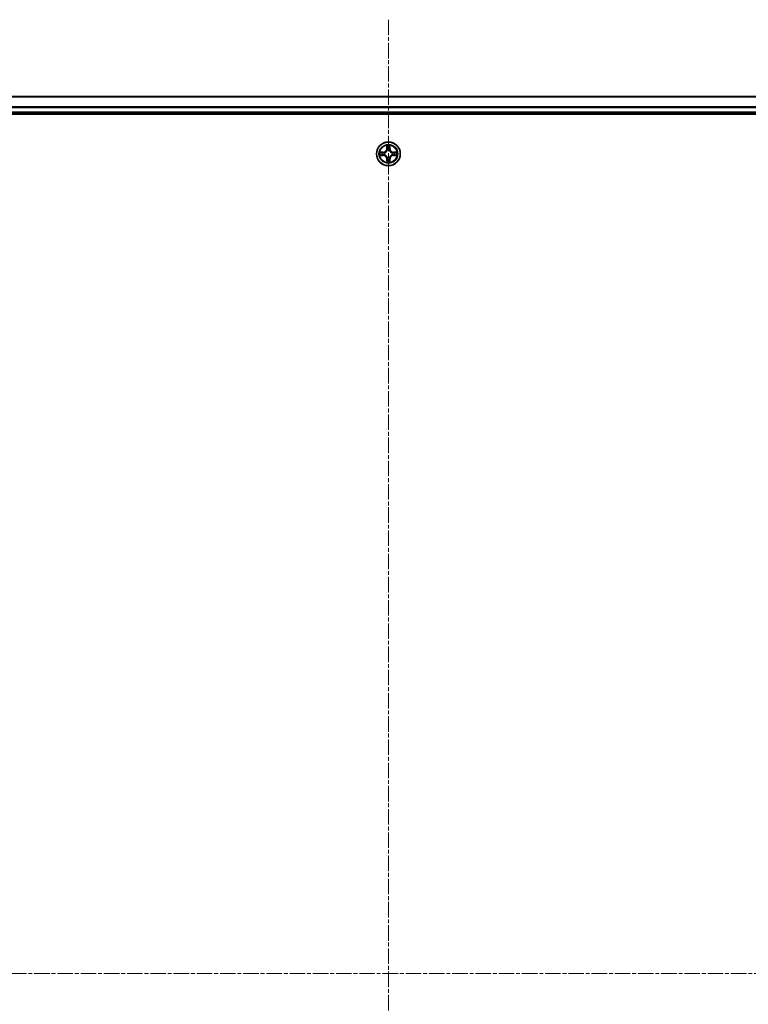
# Model space of a CAD drawing. Units: millimetres. Extents: x 0 to 9304, y 0 to 2108.
# Drawn here: x 2670 to 2848, y 1290 to 1530 of the extents above; entities that cross this region are included whole.
import ezdxf

# ---------------------------------------------------------------- set-up
doc = ezdxf.new("R2010")
doc.units = ezdxf.units.MM
doc.header["$LTSCALE"] = 0.666667
doc.linetypes.add('CHAIN', pattern=[0.3543, 0.2362, -0.0295, 0.0591, -0.0295])
for name, color, linetype, lineweight in [('Centerline (ISO)', 131, 'Continuous', 18), ('Visible (ISO)', 7, 'Continuous', 35), ('Visible Narrow (ISO)', 7, 'Continuous', 25)]:
    doc.layers.add(name, color=color, linetype=linetype, lineweight=lineweight)

msp = doc.modelspace()

# ---------------------------------------------------------------- linework, layer by layer
at = {"layer": 'Centerline (ISO)', "linetype": 'CHAIN', "ltscale": 23.990969}
for p, q in [((2759.77176, 1530.34622), (2759.77176, 1064.84622)), ((2492.02176, 1297.59622), (3027.52176, 1297.59622))]:
    msp.add_line(p, q, dxfattribs=at)
at = {"layer": 'Visible (ISO)'}
for p, q in [((2534.77176, 1511.59622), (2984.77176, 1511.59622)), ((2529.77176, 1507.29622), (2989.77176, 1507.29622)), ((2534.77176, 1507.59622), (2984.77176, 1507.59622))]:
    msp.add_line(p, q, dxfattribs=at)
msp.add_circle((2759.77176, 1497.59622), 2.9, dxfattribs=at)
for start, end in [(169.1867335, 169.1872833), (190.8127167, 190.8132665), (167.0616044, 167.0634047), (192.9365953, 192.9383956), (102.9365953, 102.9383956), (100.8127167, 100.8132665), (79.1867335, 79.1872833), (77.0616044, 77.0634047), (12.9365953, 12.9383956), (347.0616044, 347.0634047), (10.8127167, 10.8132665), (349.1867335, 349.1872833), (257.0616044, 257.0634047), (259.1867335, 259.1872833), (280.8127167, 280.8132665), (282.9365953, 282.9383956)]:
    msp.add_arc((2759.77176, 1497.59622), 1.2295, start, end, dxfattribs=at)
for points, knots in [([(2759.47121, 1499.35492), (2759.46918, 1499.43629), (2759.42319, 1499.52748), (2759.38218, 1499.61707), (2759.38174, 1499.61801), (2759.38131, 1499.61894)], [0, 0, 0, 0, 0.03205597372, 0.03205597372, 0.03239430317, 0.03239430317, 0.03239430317, 0.03239430317]), ([(2759.38131, 1499.61894), (2759.38153, 1499.61791), (2759.38174, 1499.61688), (2759.38392, 1499.60647), (2759.3859, 1499.59706), (2759.38788, 1499.58763)], [-0.032394303167, -0.032394303167, -0.032394303167, -0.032394303167, -0.032055973721, -0.032055973721, -0.028972758337, -0.028972758337, -0.028972758337, -0.028972758337]), ([(2760.1622, 1499.61894), (2760.16177, 1499.61801), (2760.16133, 1499.61707), (2760.1606, 1499.61547), (2760.16029, 1499.6148), (2760.15999, 1499.61413)], [-0.0003383294466, -0.0003383294466, -0.0003383294466, -0.0003383294466, 0, 0, 0.0002415179139, 0.0002415179139, 0.0002415179139, 0.0002415179139]), ([(2760.16111, 1499.61375), (2760.16126, 1499.61445), (2760.16141, 1499.61515), (2760.16177, 1499.61688), (2760.16199, 1499.61791), (2760.1622, 1499.61894)], [-0.0002305990761, -0.0002305990761, -0.0002305990761, -0.0002305990761, 0, 0, 0.0003383294466, 0.0003383294466, 0.0003383294466, 0.0003383294466]), ([(2757.75423, 1497.98557), (2757.75352, 1497.98572), (2757.75282, 1497.98587), (2757.75109, 1497.98623), (2757.75006, 1497.98645), (2757.74903, 1497.98666)], [-0.0002305990761, -0.0002305990761, -0.0002305990761, -0.0002305990761, 0, 0, 0.0003383294466, 0.0003383294466, 0.0003383294466, 0.0003383294466]), ([(2757.74903, 1497.98666), (2757.74997, 1497.98623), (2757.7509, 1497.9858), (2757.75251, 1497.98506), (2757.75317, 1497.98475), (2757.75384, 1497.98445)], [-0.0003383294466, -0.0003383294466, -0.0003383294466, -0.0003383294466, 0, 0, 0.000241517914, 0.000241517914, 0.000241517914, 0.000241517914]), ([(2758.01305, 1497.29568), (2757.93168, 1497.29364), (2757.84049, 1497.24765), (2757.7509, 1497.20664), (2757.74997, 1497.2062), (2757.74903, 1497.20577)], [0, 0, 0, 0, 0.03205597372, 0.03205597372, 0.03239430317, 0.03239430317, 0.03239430317, 0.03239430317]), ([(2757.74903, 1497.20577), (2757.75006, 1497.20599), (2757.75109, 1497.20621), (2757.7615, 1497.20838), (2757.77092, 1497.21036), (2757.78034, 1497.21234)], [-0.032394303167, -0.032394303167, -0.032394303167, -0.032394303167, -0.032055973721, -0.032055973721, -0.028972758337, -0.028972758337, -0.028972758337, -0.028972758337]), ([(2761.53046, 1497.89676), (2761.61183, 1497.89879), (2761.70302, 1497.94478), (2761.79261, 1497.9858), (2761.79354, 1497.98623), (2761.79448, 1497.98666)], [0, 0, 0, 0, 0.03205597372, 0.03205597372, 0.03239430317, 0.03239430317, 0.03239430317, 0.03239430317]), ([(2761.79448, 1497.98666), (2761.79345, 1497.98645), (2761.79242, 1497.98623), (2761.78201, 1497.98406), (2761.7726, 1497.98208), (2761.76317, 1497.9801)], [-0.032394303167, -0.032394303167, -0.032394303167, -0.032394303167, -0.032055973721, -0.032055973721, -0.028972758337, -0.028972758337, -0.028972758337, -0.028972758337]), ([(2761.78929, 1497.20686), (2761.78999, 1497.20671), (2761.79069, 1497.20657), (2761.79242, 1497.20621), (2761.79345, 1497.20599), (2761.79448, 1497.20577)], [-0.0002305990761, -0.0002305990761, -0.0002305990761, -0.0002305990761, 0, 0, 0.0003383294466, 0.0003383294466, 0.0003383294466, 0.0003383294466]), ([(2761.79448, 1497.20577), (2761.79354, 1497.2062), (2761.79261, 1497.20664), (2761.79101, 1497.20737), (2761.79034, 1497.20768), (2761.78967, 1497.20798)], [-0.0003383294466, -0.0003383294466, -0.0003383294466, -0.0003383294466, 0, 0, 0.000241517914, 0.000241517914, 0.000241517914, 0.000241517914]), ([(2759.3824, 1495.57869), (2759.38225, 1495.57798), (2759.38211, 1495.57728), (2759.38174, 1495.57555), (2759.38153, 1495.57452), (2759.38131, 1495.57349)], [-0.0002305990761, -0.0002305990761, -0.0002305990761, -0.0002305990761, 0, 0, 0.0003383294466, 0.0003383294466, 0.0003383294466, 0.0003383294466]), ([(2759.38131, 1495.57349), (2759.38174, 1495.57443), (2759.38218, 1495.57536), (2759.38291, 1495.57697), (2759.38322, 1495.57763), (2759.38352, 1495.5783)], [-0.0003383294466, -0.0003383294466, -0.0003383294466, -0.0003383294466, 0, 0, 0.0002415179139, 0.0002415179139, 0.0002415179139, 0.0002415179139]), ([(2760.0723, 1495.83751), (2760.07433, 1495.75614), (2760.12032, 1495.66495), (2760.16133, 1495.57536), (2760.16177, 1495.57443), (2760.1622, 1495.57349)], [0, 0, 0, 0, 0.03205597372, 0.03205597372, 0.03239430317, 0.03239430317, 0.03239430317, 0.03239430317]), ([(2760.1622, 1495.57349), (2760.16199, 1495.57452), (2760.16177, 1495.57555), (2760.1596, 1495.58596), (2760.15762, 1495.59538), (2760.15564, 1495.6048)], [-0.032394303167, -0.032394303167, -0.032394303167, -0.032394303167, -0.032055973721, -0.032055973721, -0.028972758337, -0.028972758337, -0.028972758337, -0.028972758337])]:
    msp.add_open_spline(points, degree=3, knots=knots, dxfattribs=at)
for points in [[(2759.38788, 1499.58763), (2759.40649, 1499.49907), (2759.42515, 1499.40925), (2759.42606, 1499.3286)], [(2757.78034, 1497.21234), (2757.86891, 1497.23095), (2757.95872, 1497.24961), (2758.03937, 1497.25052)], [(2761.76317, 1497.9801), (2761.67461, 1497.96149), (2761.58479, 1497.94282), (2761.50414, 1497.94191)], [(2760.15564, 1495.6048), (2760.13703, 1495.69337), (2760.11836, 1495.78318), (2760.11745, 1495.86383)]]:
    msp.add_open_spline(points, degree=3, dxfattribs=at)
at = {"layer": 'Visible Narrow (ISO)'}
for p, q in [((2534.77176, 1511.52668), (2984.77176, 1511.52668)), ((2534.77176, 1509.18617), (2984.77176, 1509.18617)), ((2534.77176, 1508.9557), (2984.77176, 1508.9557)), ((2534.77176, 1507.89622), (2984.77176, 1507.89622)), ((2759.38131, 1499.61894), (2759.3677, 1498.83941)), ((2760.17581, 1498.83941), (2760.1622, 1499.61894)), ((2758.52856, 1498.00027), (2757.74903, 1497.98666)), ((2757.74903, 1497.20577), (2758.52856, 1497.19216)), ((2758.03937, 1497.94191), (2758.52943, 1497.95047)), ((2758.52943, 1497.24197), (2758.03937, 1497.25052)), ((2758.53069, 1497.87783), (2758.2288, 1497.92647)), ((2758.2288, 1497.26596), (2758.53069, 1497.3146)), ((2758.52943, 1497.95047), (2758.52856, 1498.00027)), ((2758.52943, 1497.24197), (2758.52856, 1497.19216)), ((2758.52943, 1497.95047), (2758.53069, 1497.87783)), ((2758.52943, 1497.24197), (2758.53069, 1497.3146)), ((2758.83485, 1497.84274), (2758.85546, 1497.83732)), ((2758.85546, 1497.35511), (2758.83485, 1497.34969)), ((2759.41751, 1498.83855), (2759.3677, 1498.83941)), ((2759.41751, 1498.83855), (2759.42606, 1499.3286)), ((2759.41751, 1498.83855), (2759.49014, 1498.83728)), ((2759.4415, 1499.13918), (2759.49014, 1498.83728)), ((2759.53065, 1498.51251), (2759.52523, 1498.53312)), ((2760.01828, 1498.53312), (2760.01286, 1498.51251)), ((2760.05337, 1498.83728), (2760.10201, 1499.13918)), ((2760.12601, 1498.83855), (2760.05337, 1498.83728)), ((2760.11745, 1499.3286), (2760.12601, 1498.83855)), ((2760.12601, 1498.83855), (2760.17581, 1498.83941)), ((2760.68805, 1497.83732), (2760.70866, 1497.84274)), ((2760.70866, 1497.34969), (2760.68805, 1497.35511)), ((2761.01409, 1497.95047), (2761.01282, 1497.87783)), ((2761.31472, 1497.92647), (2761.01282, 1497.87783)), ((2761.01282, 1497.3146), (2761.31472, 1497.26596)), ((2761.01409, 1497.24197), (2761.01282, 1497.3146)), ((2761.01409, 1497.95047), (2761.01495, 1498.00027)), ((2761.01409, 1497.95047), (2761.50414, 1497.94191)), ((2761.50414, 1497.25052), (2761.01409, 1497.24197)), ((2761.01409, 1497.24197), (2761.01495, 1497.19216)), ((2761.79448, 1497.98666), (2761.01495, 1498.00027)), ((2761.01495, 1497.19216), (2761.79448, 1497.20577)), ((2759.41751, 1496.35389), (2759.3677, 1496.35302)), ((2759.3677, 1496.35302), (2759.38131, 1495.57349)), ((2759.41751, 1496.35389), (2759.49014, 1496.35516)), ((2759.42606, 1495.86383), (2759.41751, 1496.35389)), ((2759.49014, 1496.35516), (2759.4415, 1496.05326)), ((2759.52523, 1496.65931), (2759.53065, 1496.67992)), ((2760.01286, 1496.67992), (2760.01828, 1496.65931)), ((2760.10201, 1496.05326), (2760.05337, 1496.35516)), ((2760.12601, 1496.35389), (2760.05337, 1496.35516)), ((2760.12601, 1496.35389), (2760.11745, 1495.86383)), ((2760.12601, 1496.35389), (2760.17581, 1496.35302)), ((2760.1622, 1495.57349), (2760.17581, 1496.35302))]:
    msp.add_line(p, q, dxfattribs=at)
for radius in [2.86769, 2.30915, 2.14146]:
    msp.add_circle((2759.77176, 1497.59622), radius, dxfattribs=at)
for centre, radius, start, end in [((2759.77176, 1497.59622), 2.06006, 79.0745817, 100.9254183), ((2759.77176, 1497.59622), 2.06006, 169.0745817, 190.9254183), ((2759.77176, 1497.59622), 1.61218, 169.6924792, 190.3075208), ((2758.51365, 1498.85432), 0.85418, 271, 359), ((2758.51365, 1496.33811), 0.85418, 1, 89), ((2758.51365, 1498.85432), 0.90399, 271, 359), ((2758.51365, 1496.33811), 0.90399, 1, 89), ((2759.77176, 1497.59622), 0.9688, 165.2580441, 194.7419559), ((2759.77176, 1497.59622), 0.94748, 165.2580441, 194.7419559), ((2759.77176, 1497.59622), 1.61218, 79.6924792, 100.3075208), ((2759.77176, 1497.59622), 0.9688, 75.2580441, 104.7419559), ((2759.77176, 1497.59622), 0.94748, 75.2580441, 104.7419559), ((2761.02986, 1498.85432), 0.90399, 181, 269), ((2761.02986, 1496.33811), 0.90399, 91, 179), ((2761.02986, 1498.85432), 0.85418, 181, 269), ((2761.02986, 1496.33811), 0.85418, 91, 179), ((2759.77176, 1497.59622), 0.94748, 345.2580441, 14.7419559), ((2759.77176, 1497.59622), 0.9688, 345.2580441, 14.7419559), ((2759.77176, 1497.59622), 1.61218, 349.6924792, 10.3075208), ((2759.77176, 1497.59622), 2.06006, 349.0745817, 10.9254183), ((2759.77176, 1497.59622), 2.06006, 259.0745817, 280.9254183), ((2759.77176, 1497.59622), 1.61218, 259.6924792, 280.3075208), ((2759.77176, 1497.59622), 0.9688, 255.2580441, 284.7419559), ((2759.77176, 1497.59622), 0.94748, 255.2580441, 284.7419559)]:
    msp.add_arc(centre, radius, start, end, dxfattribs=at)
for centre, major_axis, ratio, start_param, end_param in [((2758.04024, 1497.89211), (0.002, 0.04996), 0.548506655, 0.104424734, 1.499606902), ((2758.04024, 1497.30032), (0.002, -0.04996), 0.548506655, 4.783578405, 6.178760573), ((2757.83888, 1497.90704), (-0.4402, -0.00194), 0.086733588, 3.623874494, 4.239130371), ((2757.83888, 1497.28539), (-0.4402, 0.00194), 0.086733588, 2.044054937, 2.659310813), ((2758.22966, 1497.87667), (0.00795, 0.04936), 0.895740182, 0.197319494, 1.552742616), ((2758.22966, 1497.31576), (0.00795, -0.04936), 0.895740182, 4.730442692, 6.085865813), ((2758.53156, 1497.82803), (0.00795, 0.04936), 0.895720538, 0.197301699, 1.54834765), ((2758.53156, 1497.3644), (0.00795, -0.04936), 0.895720538, 4.734837657, 6.085883608), ((2758.87816, 1497.83135), (-0.00905, 0.04917), 0.876846413, 0.18229136, 1.179902188), ((2758.87816, 1497.36109), (-0.00905, -0.04917), 0.876846415, 5.103283132, 6.100893958), ((2758.87816, 1497.83135), (-0.01491, 0.04772), 0.410701227, 0.095735791, 1.318687473), ((2758.87816, 1497.36109), (-0.01491, -0.04772), 0.410701226, 4.964497834, 6.187449516), ((2759.47586, 1499.32773), (-0.04996, -0.002), 0.548506655, 4.783578405, 6.178760573), ((2759.46093, 1499.52909), (-0.00194, -0.4402), 0.086733588, 5.18564759, 5.800903467), ((2759.4913, 1499.13831), (-0.04936, -0.00795), 0.895740182, 4.730442692, 6.085865813), ((2759.53663, 1498.48981), (-0.04917, 0.00905), 0.876846415, 5.103283132, 6.100893958), ((2759.53663, 1498.48981), (-0.04772, 0.01491), 0.410701226, 4.964497834, 6.187449516), ((2759.53994, 1498.83641), (-0.04936, -0.00795), 0.895720538, 4.734837657, 6.085883608), ((2760.00357, 1498.83641), (0.04936, -0.00795), 0.895720538, 0.197301699, 1.54834765), ((2760.00689, 1498.48981), (0.04772, 0.01491), 0.410701227, 0.095735791, 1.318687473), ((2760.00689, 1498.48981), (0.04917, 0.00905), 0.876846413, 0.18229136, 1.179902188), ((2760.05221, 1499.13831), (0.04936, -0.00795), 0.895740182, 0.197319494, 1.552742616), ((2760.06765, 1499.32773), (0.04996, -0.002), 0.548506655, 0.104424734, 1.499606902), ((2760.08258, 1499.52909), (-0.00194, 0.4402), 0.086733588, 3.623874494, 4.239130371), ((2760.66535, 1497.83135), (0.00905, 0.04917), 0.876846415, 5.103283132, 6.100893958), ((2760.66535, 1497.83135), (0.01491, 0.04772), 0.410701226, 4.964497834, 6.187449516), ((2760.66535, 1497.36109), (0.01491, -0.04772), 0.410701227, 0.095735791, 1.318687473), ((2760.66535, 1497.36109), (0.00905, -0.04917), 0.876846413, 0.18229136, 1.179902188), ((2761.01195, 1497.82803), (-0.00795, 0.04936), 0.895720538, 4.734837657, 6.085883608), ((2761.01195, 1497.3644), (-0.00795, -0.04936), 0.895720538, 0.197301699, 1.54834765), ((2761.70463, 1497.90704), (-0.4402, 0.00194), 0.086733588, 5.18564759, 5.800903467), ((2761.31385, 1497.87667), (-0.00795, 0.04936), 0.895740182, 4.730442692, 6.085865813), ((2761.31385, 1497.31576), (-0.00795, -0.04936), 0.895740182, 0.197319494, 1.552742616), ((2761.70463, 1497.28539), (-0.4402, -0.00194), 0.086733588, 0.48228184, 1.097537717), ((2761.50327, 1497.89211), (-0.002, 0.04996), 0.548506655, 4.783578405, 6.178760573), ((2761.50327, 1497.30032), (-0.002, -0.04996), 0.548506655, 0.104424734, 1.499606902), ((2759.46093, 1495.66334), (-0.00194, 0.4402), 0.086733588, 0.48228184, 1.097537717), ((2759.47586, 1495.8647), (-0.04996, 0.002), 0.548506655, 0.104424734, 1.499606902), ((2759.4913, 1496.05413), (-0.04936, 0.00795), 0.895740182, 0.197319494, 1.552742616), ((2759.53663, 1496.70262), (-0.04917, -0.00905), 0.876846413, 0.18229136, 1.179902188), ((2759.53663, 1496.70262), (-0.04772, -0.01491), 0.410701227, 0.095735791, 1.318687473), ((2759.53994, 1496.35602), (-0.04936, 0.00795), 0.895720538, 0.197301699, 1.54834765), ((2760.00357, 1496.35602), (0.04936, 0.00795), 0.895720538, 4.734837657, 6.085883608), ((2760.00689, 1496.70262), (0.04772, -0.01491), 0.410701226, 4.964497834, 6.187449516), ((2760.00689, 1496.70262), (0.04917, -0.00905), 0.876846415, 5.103283132, 6.100893958), ((2760.05221, 1496.05413), (0.04936, 0.00795), 0.895740182, 4.730442692, 6.085865813), ((2760.06765, 1495.8647), (0.04996, 0.002), 0.548506655, 4.783578405, 6.178760573), ((2760.08258, 1495.66334), (-0.00194, -0.4402), 0.086733588, 2.044054937, 2.659310813)]:
    msp.add_ellipse(centre, major_axis=major_axis, ratio=ratio, start_param=start_param, end_param=end_param, dxfattribs=at)
for points in [[(2760.15999, 1499.61413), (2760.11963, 1499.52611), (2760.07432, 1499.43568), (2760.0723, 1499.35492)], [(2760.11745, 1499.3286), (2760.11845, 1499.41719), (2760.14087, 1499.51684), (2760.16111, 1499.61375)], [(2757.75384, 1497.98445), (2757.84186, 1497.94409), (2757.9323, 1497.89878), (2758.01305, 1497.89676)], [(2758.03937, 1497.94191), (2757.95078, 1497.94291), (2757.85113, 1497.96533), (2757.75423, 1497.98557)], [(2758.01305, 1497.89676), (2758.08661, 1497.89492), (2758.14703, 1497.89079), (2758.1856, 1497.88469)], [(2758.1856, 1497.30775), (2758.14703, 1497.30164), (2758.08661, 1497.29752), (2758.01305, 1497.29568)], [(2758.1856, 1497.88469), (2758.28624, 1497.86853), (2758.38688, 1497.85239), (2758.48754, 1497.83626)], [(2758.48754, 1497.35617), (2758.38688, 1497.34005), (2758.28624, 1497.3239), (2758.1856, 1497.30775)], [(2758.48754, 1497.83626), (2758.59944, 1497.81834), (2758.7137, 1497.81812), (2758.83485, 1497.84274)], [(2758.83485, 1497.34969), (2758.7137, 1497.37432), (2758.59944, 1497.3741), (2758.48754, 1497.35617)], [(2758.86144, 1497.87827), (2758.74617, 1497.85795), (2758.63717, 1497.85972), (2758.53069, 1497.87783)], [(2758.53069, 1497.3146), (2758.63717, 1497.33272), (2758.74617, 1497.33449), (2758.86144, 1497.31417)], [(2759.48329, 1499.18237), (2759.47718, 1499.22094), (2759.47305, 1499.28136), (2759.47121, 1499.35492)], [(2759.53171, 1498.88043), (2759.51559, 1498.98109), (2759.49944, 1499.08173), (2759.48329, 1499.18237)], [(2759.49014, 1498.83728), (2759.50826, 1498.73081), (2759.51003, 1498.6218), (2759.48971, 1498.50653)], [(2759.52523, 1498.53312), (2759.54986, 1498.65427), (2759.54964, 1498.76853), (2759.53171, 1498.88043)], [(2760.0118, 1498.88043), (2759.99388, 1498.76853), (2759.99366, 1498.65427), (2760.01828, 1498.53312)], [(2760.06022, 1499.18237), (2760.04407, 1499.08173), (2760.02792, 1498.98109), (2760.0118, 1498.88043)], [(2760.05381, 1498.50653), (2760.03348, 1498.6218), (2760.03526, 1498.73081), (2760.05337, 1498.83728)], [(2760.0723, 1499.35492), (2760.07046, 1499.28136), (2760.06633, 1499.22094), (2760.06022, 1499.18237)], [(2761.01282, 1497.87783), (2760.90635, 1497.85972), (2760.79734, 1497.85795), (2760.68207, 1497.87827)], [(2760.68207, 1497.31417), (2760.79734, 1497.33449), (2760.90635, 1497.33272), (2761.01282, 1497.3146)], [(2760.70866, 1497.84274), (2760.82981, 1497.81812), (2760.94407, 1497.81834), (2761.05597, 1497.83626)], [(2761.05597, 1497.35617), (2760.94407, 1497.3741), (2760.82981, 1497.37432), (2760.70866, 1497.34969)], [(2761.05597, 1497.83626), (2761.15663, 1497.85239), (2761.25727, 1497.86853), (2761.35791, 1497.88469)], [(2761.35791, 1497.30775), (2761.25727, 1497.3239), (2761.15663, 1497.34005), (2761.05597, 1497.35617)], [(2761.35791, 1497.88469), (2761.39648, 1497.89079), (2761.4569, 1497.89492), (2761.53046, 1497.89676)], [(2761.53046, 1497.29568), (2761.4569, 1497.29752), (2761.39648, 1497.30164), (2761.35791, 1497.30775)], [(2761.50414, 1497.25052), (2761.59273, 1497.24952), (2761.69238, 1497.2271), (2761.78929, 1497.20686)], [(2761.78967, 1497.20798), (2761.70165, 1497.24834), (2761.61122, 1497.29366), (2761.53046, 1497.29568)], [(2759.42606, 1495.86383), (2759.42506, 1495.77524), (2759.40264, 1495.67559), (2759.3824, 1495.57869)], [(2759.38352, 1495.5783), (2759.42388, 1495.66632), (2759.4692, 1495.75676), (2759.47121, 1495.83751)], [(2759.47121, 1495.83751), (2759.47305, 1495.91107), (2759.47718, 1495.97149), (2759.48329, 1496.01006)], [(2759.48329, 1496.01006), (2759.49944, 1496.1107), (2759.51559, 1496.21134), (2759.53171, 1496.312)], [(2759.48971, 1496.6859), (2759.51003, 1496.57063), (2759.50826, 1496.46163), (2759.49014, 1496.35516)], [(2759.53171, 1496.312), (2759.54964, 1496.4239), (2759.54986, 1496.53817), (2759.52523, 1496.65931)], [(2760.01828, 1496.65931), (2759.99366, 1496.53817), (2759.99388, 1496.4239), (2760.0118, 1496.312)], [(2760.0118, 1496.312), (2760.02792, 1496.21134), (2760.04407, 1496.1107), (2760.06022, 1496.01006)], [(2760.05337, 1496.35516), (2760.03526, 1496.46163), (2760.03348, 1496.57063), (2760.05381, 1496.6859)], [(2760.06022, 1496.01006), (2760.06633, 1495.97149), (2760.07046, 1495.91107), (2760.0723, 1495.83751)]]:
    msp.add_open_spline(points, degree=3, dxfattribs=at)
for points, knots in [([(2758.85546, 1497.83732), (2758.93949, 1497.86463), (2759.10524, 1497.94164), (2759.31654, 1498.12511), (2759.45651, 1498.3252), (2759.51017, 1498.44949), (2759.53065, 1498.51251)], [-0.1748660129, -0.1748660129, -0.1748660129, -0.1748660129, -0.1459953088, -0.1171246048, -0.0954715768, -0.0738185488, -0.0738185488, -0.0738185488, -0.0738185488]), ([(2759.53065, 1496.67992), (2759.50334, 1496.76395), (2759.42633, 1496.9297), (2759.24286, 1497.141), (2759.04277, 1497.28097), (2758.91848, 1497.33463), (2758.85546, 1497.35511)], [-0.1748660129, -0.1748660129, -0.1748660129, -0.1748660129, -0.1459953088, -0.1171246048, -0.0954715768, -0.0738185488, -0.0738185488, -0.0738185488, -0.0738185488]), ([(2759.48971, 1498.50653), (2759.4711, 1498.44657), (2759.42221, 1498.32847), (2759.29502, 1498.14063), (2759.099, 1497.97303), (2758.94138, 1497.90308), (2758.86144, 1497.87827)], [0.0738185488, 0.0738185488, 0.0738185488, 0.0738185488, 0.0954715768, 0.1171246048, 0.1459953088, 0.1748660129, 0.1748660129, 0.1748660129, 0.1748660129]), ([(2758.86144, 1497.31417), (2758.9214, 1497.29556), (2759.0395, 1497.24667), (2759.22734, 1497.11948), (2759.39495, 1496.92346), (2759.46489, 1496.76584), (2759.48971, 1496.6859)], [0.0738185488, 0.0738185488, 0.0738185488, 0.0738185488, 0.0954715768, 0.1171246048, 0.1459953088, 0.1748660129, 0.1748660129, 0.1748660129, 0.1748660129]), ([(2760.01286, 1498.51251), (2760.04017, 1498.42848), (2760.11718, 1498.26273), (2760.30065, 1498.05143), (2760.50074, 1497.91146), (2760.62503, 1497.8578), (2760.68805, 1497.83732)], [-0.1748660129, -0.1748660129, -0.1748660129, -0.1748660129, -0.1459953088, -0.1171246048, -0.0954715768, -0.0738185488, -0.0738185488, -0.0738185488, -0.0738185488]), ([(2760.68805, 1497.35511), (2760.60402, 1497.3278), (2760.43827, 1497.25079), (2760.22697, 1497.06732), (2760.087, 1496.86723), (2760.03334, 1496.74294), (2760.01286, 1496.67992)], [-0.1748660129, -0.1748660129, -0.1748660129, -0.1748660129, -0.1459953088, -0.1171246048, -0.0954715768, -0.0738185488, -0.0738185488, -0.0738185488, -0.0738185488]), ([(2760.68207, 1497.87827), (2760.62211, 1497.89688), (2760.50401, 1497.94577), (2760.31617, 1498.07296), (2760.14857, 1498.26897), (2760.07862, 1498.42659), (2760.05381, 1498.50653)], [0.0738185488, 0.0738185488, 0.0738185488, 0.0738185488, 0.0954715768, 0.1171246048, 0.1459953088, 0.1748660129, 0.1748660129, 0.1748660129, 0.1748660129]), ([(2760.05381, 1496.6859), (2760.07242, 1496.74586), (2760.12131, 1496.86396), (2760.2485, 1497.0518), (2760.44451, 1497.21941), (2760.60213, 1497.28935), (2760.68207, 1497.31417)], [0.0738185488, 0.0738185488, 0.0738185488, 0.0738185488, 0.0954715768, 0.1171246048, 0.1459953088, 0.1748660129, 0.1748660129, 0.1748660129, 0.1748660129])]:
    msp.add_open_spline(points, degree=3, knots=knots, dxfattribs=at)

doc.saveas('drawing.dxf')
